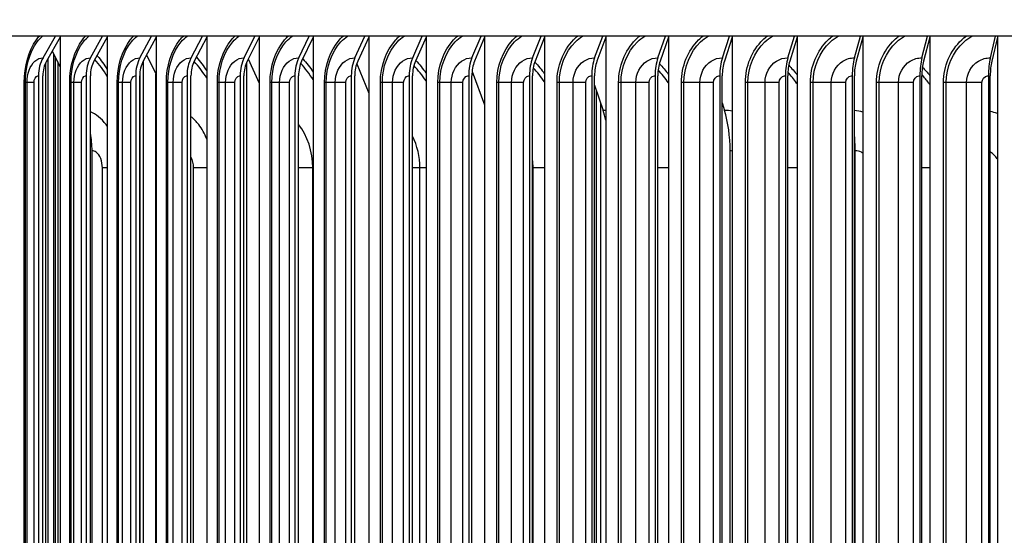
# Model space of a CAD drawing. Units: inches. Extents: x 2 to 86, y 1 to 67.
# Drawn here: x 53 to 57.3, y 57.8 to 60.1 of the extents above; entities that cross this region are included whole.
import ezdxf

# ---------------------------------------------------------------- set-up
doc = ezdxf.new("R2010")
doc.units = ezdxf.units.IN
doc.header["$LTSCALE"] = 4
doc.header["$MEASUREMENT"] = 0
for name, color, linetype in [('DIMENSIONS', 5, 'Continuous'), ('Visible (ANSI)', 7, 'Continuous'), ('Visible Narrow (ANSI)', 7, 'Continuous')]:
    doc.layers.add(name, color=color, linetype=linetype)
doc.styles.add('Arial', font='arial.ttf')
doc.dimstyles.new('Dimensions', dxfattribs={"dimtxt": 0.16, "dimasz": 0.125, "dimexe": 0.0625, "dimexo": 0.125, "dimgap": 0.09, "dimtad": 0, "dimtih": 1, "dimtoh": 1, "dimzin": 0, "dimdsep": 46, "dimlunit": 5, "dimtxsty": 'Arial', "dimcen": 0, "dimadec": 0, "dimazin": 0, "dimtfac": 1, "dimtofl": 0, "dimtmove": 0, "dimatfit": 3, "dimfxl": 1, "dimfrac": 2, "dimtolj": 1, "dimtzin": 0, "dimarcsym": 0})

# ---------------------------------------------------------------- blocks, each defined once
blk = doc.blocks.new('*D10')
at = {"layer": 'Defpoints', "color": 0, "transparency": 16777216}
for p in [(46.1995, 61.2913), (53.1823, 61.2913), (53.0568, 54.1663)]:
    blk.add_point(p, dxfattribs=at)
at = {"layer": 'DIMENSIONS', "color": 0, "lineweight": -2, "transparency": 16777216}
for p, q in [((52.8073, 61.2913), (46.012, 61.2913)), ((46.1995, 60.9163), (46.1995, 59.047)), ((46.1995, 54.5413), (46.1995, 56.4106)), ((52.6818, 54.1663), (46.012, 54.1663))]:
    blk.add_line(p, q, dxfattribs=at)
at = {"layer": 'DIMENSIONS', "color": 0, "transparency": 16777216}
for points in [[(46.137, 60.9163), (46.262, 60.9163), (46.1995, 61.2913)], [(46.137, 54.5413), (46.262, 54.5413), (46.1995, 54.1663)]]:
    blk.add_solid(points, dxfattribs=at)
at = {"layer": 'DIMENSIONS', "color": 0, "transparency": 16777216, "insert": (46.1995, 57.7288), "char_height": 0.48, "attachment_point": 5, "style": 'Arial'}
blk.add_mtext('\\A1;Head\\PHeight\\P7 1/8"', dxfattribs=at)

msp = doc.modelspace()

# ---------------------------------------------------------------- linework, layer by layer
at = {"layer": 'Visible (ANSI)'}
for p, q in [((69.23159, 60.04128), (50.98198, 60.04128)), ((53.09486, 59.94567), (53.14939, 60.04128)), ((53.17071, 60.03683), (53.11021, 59.93074)), ((53.17071, 60.04128), (53.17071, 60.03683)), ((53.17071, 60.03683), (53.17071, 55.93709)), ((53.30366, 59.94567), (53.35656, 60.04128)), ((53.37725, 60.03683), (53.31855, 59.93074)), ((53.37725, 60.04128), (53.37725, 60.03683)), ((53.37725, 60.03683), (53.37725, 55.93709)), ((53.52065, 59.94567), (53.57186, 60.04128)), ((53.59189, 60.03683), (53.53506, 59.93074)), ((53.59189, 60.04128), (53.59189, 60.03683)), ((53.59189, 60.03683), (53.59189, 55.93709)), ((53.74557, 59.94567), (53.79503, 60.04128)), ((53.81438, 60.03683), (53.75949, 59.93074)), ((53.81438, 60.04128), (53.81438, 60.03683)), ((53.81438, 60.03683), (53.81438, 55.93709)), ((53.97815, 59.94567), (54.02581, 60.04128)), ((54.04444, 60.03683), (53.99156, 59.93074)), ((54.04444, 60.04128), (54.04444, 60.03683)), ((54.04444, 60.03683), (54.04444, 55.93709)), ((54.21811, 59.94567), (54.2639, 60.04128)), ((54.2818, 60.03683), (54.23099, 59.93074)), ((54.2818, 60.04128), (54.2818, 60.03683)), ((54.2818, 60.03683), (54.2818, 55.93709)), ((54.46516, 59.94567), (54.50903, 60.04128)), ((54.52618, 60.03683), (54.4775, 59.93074)), ((54.52618, 60.04128), (54.52618, 60.03683)), ((54.52618, 60.03683), (54.52618, 55.93709)), ((54.719, 59.94567), (54.76089, 60.04128)), ((54.77728, 60.03683), (54.73079, 59.93074)), ((54.77728, 60.04128), (54.77728, 60.03683)), ((54.77728, 60.03683), (54.77728, 55.93709)), ((54.97933, 59.94567), (55.0192, 60.04128)), ((55.03479, 60.03683), (54.99055, 59.93074)), ((55.03479, 60.04128), (55.03479, 60.03683)), ((55.03479, 60.03683), (55.03479, 55.93709)), ((55.24583, 59.94567), (55.28363, 60.04128)), ((55.29841, 60.03683), (55.25647, 59.93074)), ((55.29841, 60.04128), (55.29841, 60.03683)), ((55.29841, 60.03683), (55.29841, 55.93709)), ((55.51819, 59.94567), (55.55387, 60.04128)), ((55.56782, 60.03683), (55.52823, 59.93074)), ((55.56782, 60.04128), (55.56782, 60.03683)), ((55.56782, 60.03683), (55.56782, 55.93709)), ((55.79607, 59.94567), (55.82959, 60.04128)), ((55.8427, 60.03683), (55.8055, 59.93074)), ((55.8427, 60.04128), (55.8427, 60.03683)), ((55.8427, 60.03683), (55.8427, 55.93709)), ((56.07914, 59.94567), (56.11046, 60.04128)), ((56.12271, 60.03683), (56.08796, 59.93074)), ((56.12271, 60.04128), (56.12271, 60.03683)), ((56.12271, 60.03683), (56.12271, 55.93709)), ((56.36707, 59.94567), (56.39615, 60.04128)), ((56.40752, 60.03683), (56.37525, 59.93074)), ((56.40752, 60.04128), (56.40752, 60.03683)), ((56.40752, 60.03683), (56.40752, 55.93709)), ((56.65949, 59.94567), (56.6863, 60.04128)), ((56.69678, 60.03683), (56.66703, 59.93074)), ((56.69678, 60.04128), (56.69678, 60.03683)), ((56.69678, 60.03683), (56.69678, 55.93709)), ((56.95607, 59.94567), (56.98057, 60.04128)), ((56.99015, 60.03683), (56.96296, 59.93074)), ((56.99015, 60.04128), (56.99015, 60.03683)), ((56.99015, 60.03683), (56.99015, 55.93709)), ((57.25644, 59.94567), (57.2786, 60.04128)), ((57.28727, 60.03683), (57.26267, 59.93074)), ((57.28727, 60.04128), (57.28727, 60.03683)), ((57.28727, 60.03683), (57.28727, 55.93709)), ((53.1354, 59.97492), (53.17071, 59.90593)), ((53.14256, 56.83128), (53.14256, 59.96093)), ((53.55001, 59.95865), (53.59189, 59.87176)), ((53.10541, 59.92132), (53.10541, 56.13961)), ((53.9964, 59.94045), (54.04444, 59.83363)), ((54.47275, 59.91879), (54.52618, 59.79013)), ((53.07489, 59.86696), (53.07489, 56.10696)), ((53.09402, 56.10696), (53.09402, 59.86696)), ((53.28428, 59.86696), (53.28428, 56.10696)), ((53.30284, 56.10696), (53.30284, 59.86696)), ((53.50189, 59.86696), (53.50189, 56.10696)), ((53.51986, 56.10696), (53.51986, 59.86696)), ((53.59093, 56.83128), (53.59093, 59.87375)), ((53.72745, 59.86696), (53.72745, 56.10696)), ((53.74481, 56.10696), (53.74481, 59.86696)), ((53.96069, 59.86696), (53.96069, 56.10696)), ((53.97741, 56.10696), (53.97741, 59.86696)), ((54.20133, 59.86696), (54.20133, 56.10696)), ((54.2174, 56.10696), (54.2174, 59.86696)), ((54.44908, 59.86696), (54.44908, 56.10696)), ((54.46448, 56.10696), (54.46448, 59.86696)), ((54.70365, 59.86696), (54.70365, 56.10696)), ((54.71835, 56.10696), (54.71835, 59.86696)), ((54.96472, 59.86696), (54.96472, 56.10696)), ((54.97871, 56.10696), (54.97871, 59.86696)), ((54.97957, 59.885), (55.03479, 59.73927)), ((55.23198, 59.86696), (55.23198, 56.10696)), ((55.24525, 56.10696), (55.24525, 59.86696)), ((55.50512, 59.86696), (55.50512, 56.10696)), ((55.51764, 56.10696), (55.51764, 59.86696)), ((55.78379, 59.86696), (55.78379, 56.10696)), ((55.79555, 56.10696), (55.79555, 59.86696)), ((56.06767, 59.86696), (56.06767, 56.10696)), ((56.07866, 56.10696), (56.07866, 59.86696)), ((56.35641, 59.86696), (56.35641, 56.10696)), ((56.36662, 56.10696), (56.36662, 59.86696)), ((56.64967, 59.86696), (56.64967, 56.10696)), ((56.65908, 56.10696), (56.65908, 59.86696)), ((56.94709, 59.86696), (56.94709, 56.10696)), ((56.95569, 56.10696), (56.95569, 59.86696)), ((57.24832, 59.86696), (57.24832, 56.10696)), ((57.25609, 56.10696), (57.25609, 59.86696)), ((55.51764, 59.82535), (55.55544, 59.71439)), ((56.07866, 59.74811), (56.0888, 59.71439)), ((53.30287, 56.83128), (53.30287, 59.61396)), ((56.6613, 56.83128), (56.6613, 59.5848)), ((53.31018, 56.63656), (53.31018, 59.53656)), ((56.11315, 56.63656), (56.11315, 59.53656)), ((56.66272, 56.63656), (56.66272, 59.53656))]:
    msp.add_line(p, q, dxfattribs=at)
for centre, major_axis, ratio, start_param, end_param in [((53.17571, 59.86696), (0, 0.13174), 0.7653599, 0.9304259, 1.5707963), ((53.17571, 59.86696), (0, -0.10674), 0.7653599, 4.0720185, 4.712389), ((53.3821, 59.86696), (0, 0.13174), 0.7425694, 0.9304259, 1.5707963), ((53.3821, 59.86696), (0, -0.10674), 0.7425694, 4.0720185, 4.712389), ((53.59659, 59.86696), (0, 0.13174), 0.7188847, 0.9304259, 1.5707963), ((53.59659, 59.86696), (0, -0.10674), 0.7188847, 4.0720185, 4.712389), ((53.81892, 59.86696), (0, 0.13174), 0.6943345, 0.9304259, 1.5707963), ((53.81892, 59.86696), (0, -0.10674), 0.6943345, 4.0720185, 4.712389), ((54.04881, 59.86696), (0, 0.13174), 0.6689482, 0.9304259, 1.5707963), ((54.04881, 59.86696), (0, -0.10674), 0.6689482, 4.0720185, 4.712389), ((54.28601, 59.86696), (0, 0.13174), 0.6427564, 0.9304259, 1.5707963), ((54.28601, 59.86696), (0, -0.10674), 0.6427564, 4.0720185, 4.712389), ((54.53021, 59.86696), (0, 0.13174), 0.6157906, 0.9304259, 1.5707963), ((54.53021, 59.86696), (0, -0.10674), 0.6157906, 4.0720185, 4.712389), ((54.78112, 59.86696), (0, 0.13174), 0.5880834, 0.9304259, 1.5707963), ((54.78112, 59.86696), (0, -0.10674), 0.5880834, 4.0720185, 4.712389), ((55.03845, 59.86696), (0, 0.13174), 0.5596681, 0.9304259, 1.5707963), ((55.03845, 59.86696), (0, -0.10674), 0.5596681, 4.0720185, 4.712389), ((55.30188, 59.86696), (0, 0.13174), 0.5305789, 0.9304259, 1.5707963), ((55.30188, 59.86696), (0, -0.10674), 0.5305789, 4.0720185, 4.712389), ((55.5711, 59.86696), (0, 0.13174), 0.5008508, 0.9304259, 1.5707963), ((55.5711, 59.86696), (0, -0.10674), 0.5008508, 4.0720185, 4.712389), ((55.84578, 59.86696), (0, 0.13174), 0.4705197, 0.9304259, 1.5707963), ((55.84578, 59.86696), (0, -0.10674), 0.4705197, 4.0720185, 4.712389), ((56.12558, 59.86696), (0, 0.13174), 0.439622, 0.9304259, 1.5707963), ((56.12558, 59.86696), (0, -0.10674), 0.439622, 4.0720185, 4.712389), ((56.41019, 59.86696), (0, 0.13174), 0.4081949, 0.9304259, 1.5707963), ((56.41019, 59.86696), (0, -0.10674), 0.4081949, 4.0720185, 4.712389), ((56.69924, 59.86696), (0, 0.13174), 0.3762763, 0.9304259, 1.5707963), ((56.69924, 59.86696), (0, -0.10674), 0.3762763, 4.0720185, 4.712389), ((56.9924, 59.86696), (0, 0.13174), 0.3439047, 0.9304259, 1.5707963), ((56.9924, 59.86696), (0, -0.10674), 0.3439047, 4.0720185, 4.712389), ((57.2893, 59.86696), (0, 0.13174), 0.311119, 0.9304259, 1.5707963), ((57.2893, 59.86696), (0, -0.10674), 0.311119, 4.0720185, 4.712389), ((55.41471, 59.53656), (0, -0.32416), 0.5192268, 1.9990107, 2.1514259), ((55.96456, 59.53656), (0, -0.32416), 0.4583793, 1.5707963, 2.1514259), ((53.0573, 59.53656), (0, -0.32416), 0.7800977, 1.5707963, 1.8123065), ((56.53458, 59.53656), (0, -0.32416), 0.395301, 1.5707963, 1.8099471)]:
    msp.add_ellipse(centre, major_axis=major_axis, ratio=ratio, start_param=start_param, end_param=end_param, dxfattribs=at)
at = {"layer": 'Visible Narrow (ANSI)'}
for p, q in [((53.14781, 59.95067), (53.14781, 56.85378)), ((53.1159, 59.94073), (53.1159, 56.85378)), ((53.15957, 59.92769), (53.15957, 56.85378)), ((53.53434, 59.92937), (53.53434, 56.85378)), ((53.98846, 59.924), (53.98846, 56.85378)), ((53.52003, 59.87418), (53.52003, 56.85378)), ((53.01767, 59.83696), (53.01223, 59.83696)), ((53.01223, 56.13696), (53.01223, 59.83696)), ((53.02453, 59.83696), (53.01767, 59.83696)), ((53.01767, 56.13696), (53.01767, 59.83696)), ((53.05532, 59.83696), (53.02453, 59.83696)), ((53.02453, 56.13696), (53.02453, 59.83696)), ((53.05532, 56.13696), (53.05532, 59.83696)), ((53.21809, 59.83696), (53.21214, 59.83696)), ((53.21214, 56.13696), (53.21214, 59.83696)), ((53.23043, 59.83696), (53.21809, 59.83696)), ((53.21809, 56.13696), (53.21809, 59.83696)), ((53.26392, 59.83696), (53.23043, 59.83696)), ((53.23043, 56.13696), (53.23043, 59.83696)), ((53.26392, 56.13696), (53.26392, 59.83696)), ((53.42681, 59.83696), (53.42035, 59.83696)), ((53.42035, 56.13696), (53.42035, 59.83696)), ((53.44461, 59.83696), (53.42681, 59.83696)), ((53.42681, 56.13696), (53.42681, 59.83696)), ((53.48075, 59.83696), (53.44461, 59.83696)), ((53.44461, 56.13696), (53.44461, 59.83696)), ((53.48075, 56.13696), (53.48075, 59.83696)), ((53.64356, 59.83696), (53.63661, 59.83696)), ((53.63661, 56.13696), (53.63661, 59.83696)), ((53.66682, 59.83696), (53.64356, 59.83696)), ((53.64356, 56.13696), (53.64356, 59.83696)), ((53.70556, 59.83696), (53.66682, 59.83696)), ((53.66682, 56.13696), (53.66682, 59.83696)), ((53.70556, 56.13696), (53.70556, 59.83696)), ((53.8681, 59.83696), (53.86066, 59.83696)), ((53.86066, 56.13696), (53.86066, 59.83696)), ((53.89678, 59.83696), (53.8681, 59.83696)), ((53.8681, 56.13696), (53.8681, 59.83696)), ((53.93808, 59.83696), (53.89678, 59.83696)), ((53.89678, 56.13696), (53.89678, 59.83696)), ((53.93808, 56.13696), (53.93808, 59.83696)), ((54.10016, 59.83696), (54.09224, 59.83696)), ((54.09224, 56.13696), (54.09224, 59.83696)), ((54.13421, 59.83696), (54.10016, 59.83696)), ((54.10016, 56.13696), (54.10016, 59.83696)), ((54.17803, 59.83696), (54.13421, 59.83696)), ((54.13421, 56.13696), (54.13421, 59.83696)), ((54.17803, 56.13696), (54.17803, 59.83696)), ((54.33944, 59.83696), (54.33105, 59.83696)), ((54.33105, 56.13696), (54.33105, 59.83696)), ((54.37884, 59.83696), (54.33944, 59.83696)), ((54.33944, 56.13696), (54.33944, 59.83696)), ((54.42511, 59.83696), (54.37884, 59.83696)), ((54.37884, 56.13696), (54.37884, 59.83696)), ((54.42511, 56.13696), (54.42511, 59.83696)), ((54.58567, 59.83696), (54.57683, 59.83696)), ((54.57683, 56.13696), (54.57683, 59.83696)), ((54.63037, 59.83696), (54.58567, 59.83696)), ((54.58567, 56.13696), (54.58567, 59.83696)), ((54.67904, 59.83696), (54.63037, 59.83696)), ((54.63037, 56.13696), (54.63037, 59.83696)), ((54.67904, 56.13696), (54.67904, 59.83696)), ((54.83855, 59.83696), (54.82925, 59.83696)), ((54.82925, 56.13696), (54.82925, 59.83696)), ((54.88848, 59.83696), (54.83855, 59.83696)), ((54.83855, 56.13696), (54.83855, 59.83696)), ((54.93951, 59.83696), (54.88848, 59.83696)), ((54.88848, 56.13696), (54.88848, 59.83696)), ((54.93951, 56.13696), (54.93951, 59.83696)), ((55.09777, 59.83696), (55.08804, 59.83696)), ((55.08804, 56.13696), (55.08804, 59.83696)), ((55.15289, 59.83696), (55.09777, 59.83696)), ((55.09777, 56.13696), (55.09777, 59.83696)), ((55.20619, 59.83696), (55.15289, 59.83696)), ((55.15289, 56.13696), (55.15289, 59.83696)), ((55.20619, 56.13696), (55.20619, 59.83696)), ((55.36302, 59.83696), (55.35287, 59.83696)), ((55.35287, 56.13696), (55.35287, 59.83696)), ((55.42325, 59.83696), (55.36302, 59.83696)), ((55.36302, 56.13696), (55.36302, 59.83696)), ((55.47878, 59.83696), (55.42325, 59.83696)), ((55.42325, 56.13696), (55.42325, 59.83696)), ((55.47878, 56.13696), (55.47878, 59.83696)), ((55.63398, 59.83696), (55.62342, 59.83696)), ((55.62342, 56.13696), (55.62342, 59.83696)), ((55.69926, 59.83696), (55.63398, 59.83696)), ((55.63398, 56.13696), (55.63398, 59.83696)), ((55.75694, 59.83696), (55.69926, 59.83696)), ((55.69926, 56.13696), (55.69926, 59.83696)), ((55.75694, 56.13696), (55.75694, 59.83696)), ((55.91033, 59.83696), (55.89937, 59.83696)), ((55.89937, 56.13696), (55.89937, 59.83696)), ((55.98057, 59.83696), (55.91033, 59.83696)), ((55.91033, 56.13696), (55.91033, 59.83696)), ((56.04033, 59.83696), (55.98057, 59.83696)), ((55.98057, 56.13696), (55.98057, 59.83696)), ((56.04033, 56.13696), (56.04033, 59.83696)), ((56.19173, 59.83696), (56.18038, 59.83696)), ((56.18038, 56.13696), (56.18038, 59.83696)), ((56.26686, 59.83696), (56.19173, 59.83696)), ((56.19173, 56.13696), (56.19173, 59.83696)), ((56.32862, 59.83696), (56.26686, 59.83696)), ((56.26686, 56.13696), (56.26686, 59.83696)), ((56.32862, 56.13696), (56.32862, 59.83696)), ((56.47785, 59.83696), (56.46613, 59.83696)), ((56.46613, 56.13696), (56.46613, 59.83696)), ((56.55776, 59.83696), (56.47785, 59.83696)), ((56.47785, 56.13696), (56.47785, 59.83696)), ((56.62147, 59.83696), (56.55776, 59.83696)), ((56.55776, 56.13696), (56.55776, 59.83696)), ((56.62147, 56.13696), (56.62147, 59.83696)), ((56.76833, 59.83696), (56.75625, 59.83696)), ((56.75625, 56.13696), (56.75625, 59.83696)), ((56.85294, 59.83696), (56.76833, 59.83696)), ((56.76833, 56.13696), (56.76833, 59.83696)), ((56.91851, 59.83696), (56.85294, 59.83696)), ((56.85294, 56.13696), (56.85294, 59.83696)), ((56.91851, 56.13696), (56.91851, 59.83696)), ((57.06284, 59.83696), (57.05041, 59.83696)), ((57.05041, 56.13696), (57.05041, 59.83696)), ((57.15204, 59.83696), (57.06284, 59.83696)), ((57.06284, 56.13696), (57.06284, 59.83696)), ((57.21938, 59.83696), (57.15204, 59.83696)), ((57.15204, 56.13696), (57.15204, 59.83696)), ((57.21938, 56.13696), (57.21938, 59.83696)), ((55.52541, 59.80254), (55.52541, 56.85378)), ((55.54454, 59.74639), (55.54454, 56.85378)), ((53.30998, 59.54944), (53.30998, 56.85378)), ((53.37722, 59.46156), (53.35592, 59.46156)), ((53.35592, 56.71156), (53.35592, 59.46156)), ((53.81431, 59.46156), (53.75632, 59.46156)), ((53.75632, 56.71156), (53.75632, 59.46156)), ((54.27998, 59.46156), (54.21737, 59.46156)), ((54.2818, 59.46156), (54.27998, 59.46156)), ((54.27998, 56.71156), (54.27998, 59.46156)), ((54.75072, 59.46156), (54.71829, 59.46156)), ((54.77728, 59.46156), (54.75072, 59.46156)), ((54.75072, 56.71156), (54.75072, 59.46156)), ((55.24753, 59.46156), (55.24525, 59.46156)), ((55.29841, 59.46156), (55.24753, 59.46156)), ((55.24753, 56.71156), (55.24753, 59.46156)), ((55.8427, 59.46156), (55.79555, 59.46156)), ((56.40752, 59.46156), (56.36662, 59.46156)), ((56.99015, 59.46156), (56.95569, 59.46156))]:
    msp.add_line(p, q, dxfattribs=at)
for points, knots in [([(53.01223, 59.83696), (53.01223, 59.90784), (53.03199, 59.97813), (53.06558, 60.02488), (53.06977, 60.03071), (53.07417, 60.03617), (53.07875, 60.04124)], [1.57079633, 1.57079633, 1.57079633, 1.57079633, 2.42136725, 2.42136725, 2.42136725, 2.5274798, 2.5274798, 2.5274798, 2.5274798]), ([(53.01767, 59.83696), (53.01767, 59.90464), (53.03692, 59.97171), (53.06943, 60.01567), (53.07658, 60.02534), (53.08434, 60.03388), (53.09257, 60.0412)], [1.5707963, 1.5707963, 1.5707963, 1.5707963, 2.4345276, 2.4345276, 2.4345276, 2.6244193, 2.6244193, 2.6244193, 2.6244193]), ([(53.21214, 59.83696), (53.21214, 59.90784), (53.23275, 59.97813), (53.26776, 60.02488), (53.27213, 60.03071), (53.27672, 60.03617), (53.28149, 60.04124)], [1.57079633, 1.57079633, 1.57079633, 1.57079633, 2.42136725, 2.42136725, 2.42136725, 2.5274798, 2.5274798, 2.5274798, 2.5274798]), ([(53.21809, 59.83696), (53.21809, 59.90464), (53.23817, 59.97171), (53.27205, 60.01567), (53.2795, 60.02534), (53.28759, 60.03388), (53.29615, 60.0412)], [1.5707963, 1.5707963, 1.5707963, 1.5707963, 2.4345276, 2.4345276, 2.4345276, 2.6244193, 2.6244193, 2.6244193, 2.6244193]), ([(53.42035, 59.83696), (53.42035, 59.90784), (53.4418, 59.97813), (53.47818, 60.02488), (53.48272, 60.03071), (53.48749, 60.03617), (53.49244, 60.04124)], [1.57079633, 1.57079633, 1.57079633, 1.57079633, 2.42136725, 2.42136725, 2.42136725, 2.5274798, 2.5274798, 2.5274798, 2.5274798]), ([(53.42681, 59.83696), (53.42681, 59.90464), (53.44769, 59.97171), (53.4829, 60.01567), (53.49064, 60.02534), (53.49904, 60.03388), (53.50794, 60.0412)], [1.5707963, 1.5707963, 1.5707963, 1.5707963, 2.4345276, 2.4345276, 2.4345276, 2.6244193, 2.6244193, 2.6244193, 2.6244193]), ([(53.63661, 59.83696), (53.63661, 59.90784), (53.65886, 59.97813), (53.69658, 60.02488), (53.70129, 60.03071), (53.70623, 60.03617), (53.71136, 60.04124)], [1.57079633, 1.57079633, 1.57079633, 1.57079633, 2.42136725, 2.42136725, 2.42136725, 2.5274798, 2.5274798, 2.5274798, 2.5274798]), ([(53.64356, 59.83696), (53.64356, 59.90464), (53.66522, 59.97171), (53.70172, 60.01567), (53.70974, 60.02534), (53.71845, 60.03388), (53.72768, 60.0412)], [1.5707963, 1.5707963, 1.5707963, 1.5707963, 2.4345276, 2.4345276, 2.4345276, 2.6244193, 2.6244193, 2.6244193, 2.6244193]), ([(53.86066, 59.83696), (53.86066, 59.90784), (53.8837, 59.97813), (53.9227, 60.02488), (53.92757, 60.03071), (53.93267, 60.03617), (53.93798, 60.04124)], [1.57079633, 1.57079633, 1.57079633, 1.57079633, 2.42136725, 2.42136725, 2.42136725, 2.5274798, 2.5274798, 2.5274798, 2.5274798]), ([(53.8681, 59.83696), (53.8681, 59.90464), (53.89052, 59.97171), (53.92826, 60.01567), (53.93655, 60.02534), (53.94556, 60.03388), (53.95509, 60.0412)], [1.5707963, 1.5707963, 1.5707963, 1.5707963, 2.4345276, 2.4345276, 2.4345276, 2.6244193, 2.6244193, 2.6244193, 2.6244193]), ([(54.09224, 59.83696), (54.09224, 59.90784), (54.11602, 59.97813), (54.15627, 60.02488), (54.16129, 60.03071), (54.16655, 60.03617), (54.17203, 60.04124)], [1.57079633, 1.57079633, 1.57079633, 1.57079633, 2.42136725, 2.42136725, 2.42136725, 2.5274798, 2.5274798, 2.5274798, 2.5274798]), ([(54.10016, 59.83696), (54.10016, 59.90464), (54.1233, 59.97171), (54.16223, 60.01567), (54.17079, 60.02534), (54.18008, 60.03388), (54.18992, 60.0412)], [1.5707963, 1.5707963, 1.5707963, 1.5707963, 2.4345276, 2.4345276, 2.4345276, 2.6244193, 2.6244193, 2.6244193, 2.6244193]), ([(54.33105, 59.83696), (54.33105, 59.90784), (54.35556, 59.97813), (54.397, 60.02488), (54.40217, 60.03071), (54.40759, 60.03617), (54.41323, 60.04124)], [1.57079633, 1.57079633, 1.57079633, 1.57079633, 2.42136725, 2.42136725, 2.42136725, 2.5274798, 2.5274798, 2.5274798, 2.5274798]), ([(54.33944, 59.83696), (54.33944, 59.90464), (54.36328, 59.97171), (54.40337, 60.01567), (54.41218, 60.02534), (54.42174, 60.03388), (54.43186, 60.0412)], [1.5707963, 1.5707963, 1.5707963, 1.5707963, 2.4345276, 2.4345276, 2.4345276, 2.6244193, 2.6244193, 2.6244193, 2.6244193]), ([(54.57683, 59.83696), (54.57683, 59.90784), (54.60202, 59.97813), (54.6446, 60.02488), (54.64991, 60.03071), (54.65549, 60.03617), (54.66128, 60.04124)], [1.57079633, 1.57079633, 1.57079633, 1.57079633, 2.42136725, 2.42136725, 2.42136725, 2.5274798, 2.5274798, 2.5274798, 2.5274798]), ([(54.58567, 59.83696), (54.58567, 59.90464), (54.61019, 59.97171), (54.65137, 60.01567), (54.66042, 60.02534), (54.67025, 60.03388), (54.68064, 60.0412)], [1.5707963, 1.5707963, 1.5707963, 1.5707963, 2.4345276, 2.4345276, 2.4345276, 2.6244193, 2.6244193, 2.6244193, 2.6244193]), ([(54.82925, 59.83696), (54.82925, 59.90784), (54.85512, 59.97813), (54.89878, 60.02488), (54.90423, 60.03071), (54.90995, 60.03617), (54.91589, 60.04124)], [1.57079633, 1.57079633, 1.57079633, 1.57079633, 2.42136725, 2.42136725, 2.42136725, 2.5274798, 2.5274798, 2.5274798, 2.5274798]), ([(54.83855, 59.83696), (54.83855, 59.90464), (54.8637, 59.97171), (54.90594, 60.01567), (54.91523, 60.02534), (54.9253, 60.03388), (54.93596, 60.0412)], [1.5707963, 1.5707963, 1.5707963, 1.5707963, 2.4345276, 2.4345276, 2.4345276, 2.6244193, 2.6244193, 2.6244193, 2.6244193]), ([(55.08804, 59.83696), (55.08804, 59.90784), (55.11453, 59.97813), (55.15924, 60.02488), (55.16481, 60.03071), (55.17066, 60.03617), (55.17675, 60.04124)], [1.57079633, 1.57079633, 1.57079633, 1.57079633, 2.42136725, 2.42136725, 2.42136725, 2.5274798, 2.5274798, 2.5274798, 2.5274798]), ([(55.09777, 59.83696), (55.09777, 59.90464), (55.12354, 59.97171), (55.16677, 60.01567), (55.17628, 60.02534), (55.18659, 60.03388), (55.1975, 60.0412)], [1.5707963, 1.5707963, 1.5707963, 1.5707963, 2.4345276, 2.4345276, 2.4345276, 2.6244193, 2.6244193, 2.6244193, 2.6244193]), ([(55.35287, 59.83696), (55.35287, 59.90784), (55.37996, 59.97813), (55.42565, 60.02488), (55.43135, 60.03071), (55.43733, 60.03617), (55.44354, 60.04124)], [1.57079633, 1.57079633, 1.57079633, 1.57079633, 2.42136725, 2.42136725, 2.42136725, 2.5274798, 2.5274798, 2.5274798, 2.5274798]), ([(55.36302, 59.83696), (55.36302, 59.90464), (55.38937, 59.97171), (55.43355, 60.01567), (55.44327, 60.02534), (55.4538, 60.03388), (55.46495, 60.0412)], [1.5707963, 1.5707963, 1.5707963, 1.5707963, 2.4345276, 2.4345276, 2.4345276, 2.6244193, 2.6244193, 2.6244193, 2.6244193]), ([(55.62342, 59.83696), (55.62342, 59.90784), (55.65108, 59.97813), (55.69769, 60.02488), (55.70351, 60.03071), (55.70961, 60.03617), (55.71595, 60.04124)], [1.57079633, 1.57079633, 1.57079633, 1.57079633, 2.42136725, 2.42136725, 2.42136725, 2.5274798, 2.5274798, 2.5274798, 2.5274798]), ([(55.63398, 59.83696), (55.63398, 59.90464), (55.66088, 59.97171), (55.70596, 60.01567), (55.71587, 60.02534), (55.72662, 60.03388), (55.73799, 60.0412)], [1.5707963, 1.5707963, 1.5707963, 1.5707963, 2.4345276, 2.4345276, 2.4345276, 2.6244193, 2.6244193, 2.6244193, 2.6244193]), ([(55.89937, 59.83696), (55.89937, 59.90784), (55.92756, 59.97813), (55.97505, 60.02488), (55.98098, 60.03071), (55.98719, 60.03617), (55.99365, 60.04124)], [1.57079633, 1.57079633, 1.57079633, 1.57079633, 2.42136725, 2.42136725, 2.42136725, 2.5274798, 2.5274798, 2.5274798, 2.5274798]), ([(55.91033, 59.83696), (55.91033, 59.90464), (55.93775, 59.97171), (55.98367, 60.01567), (55.99376, 60.02534), (56.00471, 60.03388), (56.01629, 60.0412)], [1.5707963, 1.5707963, 1.5707963, 1.5707963, 2.4345276, 2.4345276, 2.4345276, 2.6244193, 2.6244193, 2.6244193, 2.6244193]), ([(56.18038, 59.83696), (56.18038, 59.90784), (56.20907, 59.97813), (56.25738, 60.02488), (56.26341, 60.03071), (56.26973, 60.03617), (56.2763, 60.04124)], [1.57079633, 1.57079633, 1.57079633, 1.57079633, 2.42136725, 2.42136725, 2.42136725, 2.5274798, 2.5274798, 2.5274798, 2.5274798]), ([(56.19173, 59.83696), (56.19173, 59.90464), (56.21963, 59.97171), (56.26634, 60.01567), (56.27661, 60.02534), (56.28774, 60.03388), (56.29952, 60.0412)], [1.5707963, 1.5707963, 1.5707963, 1.5707963, 2.4345276, 2.4345276, 2.4345276, 2.6244193, 2.6244193, 2.6244193, 2.6244193]), ([(56.46613, 59.83696), (56.46613, 59.90784), (56.49528, 59.97813), (56.54435, 60.02488), (56.55047, 60.03071), (56.55689, 60.03617), (56.56356, 60.04124)], [1.57079633, 1.57079633, 1.57079633, 1.57079633, 2.42136725, 2.42136725, 2.42136725, 2.5274798, 2.5274798, 2.5274798, 2.5274798]), ([(56.47785, 59.83696), (56.47785, 59.90464), (56.5062, 59.97171), (56.55364, 60.01567), (56.56407, 60.02534), (56.57537, 60.03388), (56.58733, 60.0412)], [1.5707963, 1.5707963, 1.5707963, 1.5707963, 2.4345276, 2.4345276, 2.4345276, 2.6244193, 2.6244193, 2.6244193, 2.6244193]), ([(56.75625, 59.83696), (56.75625, 59.90784), (56.78584, 59.97813), (56.8356, 60.02488), (56.84181, 60.03071), (56.84832, 60.03617), (56.85509, 60.04124)], [1.57079633, 1.57079633, 1.57079633, 1.57079633, 2.42136725, 2.42136725, 2.42136725, 2.5274798, 2.5274798, 2.5274798, 2.5274798]), ([(56.76833, 59.83696), (56.76833, 59.90464), (56.7971, 59.97171), (56.84521, 60.01567), (56.85579, 60.02534), (56.86725, 60.03388), (56.87938, 60.0412)], [1.5707963, 1.5707963, 1.5707963, 1.5707963, 2.4345276, 2.4345276, 2.4345276, 2.6244193, 2.6244193, 2.6244193, 2.6244193]), ([(57.05041, 59.83696), (57.05041, 59.90784), (57.0804, 59.97813), (57.1308, 60.02488), (57.13709, 60.03071), (57.14368, 60.03617), (57.15053, 60.04124)], [1.57079633, 1.57079633, 1.57079633, 1.57079633, 2.42136725, 2.42136725, 2.42136725, 2.5274798, 2.5274798, 2.5274798, 2.5274798]), ([(57.06284, 59.83696), (57.06284, 59.90464), (57.09199, 59.97171), (57.14071, 60.01567), (57.15142, 60.02534), (57.16304, 60.03388), (57.17532, 60.0412)], [1.5707963, 1.5707963, 1.5707963, 1.5707963, 2.4345276, 2.4345276, 2.4345276, 2.6244193, 2.6244193, 2.6244193, 2.6244193]), ([(53.33222, 59.95545), (53.33281, 59.95476), (53.3334, 59.95406), (53.33399, 59.95336), (53.34924, 59.93522), (53.36368, 59.91541), (53.37717, 59.89416)], [-2.48195657, -2.48195657, -2.48195657, -2.48195657, -2.47652563, -2.47652563, -2.47652563, -2.33544356, -2.33544356, -2.33544356, -2.33544356]), ([(53.02453, 59.83696), (53.02453, 59.87487), (53.03828, 59.91206), (53.05951, 59.93105), (53.07015, 59.94058), (53.08247, 59.94567), (53.09486, 59.94567)], [1.5707963, 1.5707963, 1.5707963, 1.5707963, 2.6169439, 2.6169439, 2.6169439, 3.1415927, 3.1415927, 3.1415927, 3.1415927]), ([(53.23043, 59.83696), (53.23043, 59.87487), (53.24476, 59.91206), (53.26686, 59.93105), (53.27794, 59.94058), (53.29077, 59.94567), (53.30366, 59.94567)], [1.5707963, 1.5707963, 1.5707963, 1.5707963, 2.6169439, 2.6169439, 2.6169439, 3.1415927, 3.1415927, 3.1415927, 3.1415927]), ([(53.44461, 59.83696), (53.44461, 59.87487), (53.45949, 59.91206), (53.48244, 59.93105), (53.49395, 59.94058), (53.50727, 59.94567), (53.52065, 59.94567)], [1.5707963, 1.5707963, 1.5707963, 1.5707963, 2.6169439, 2.6169439, 2.6169439, 3.1415927, 3.1415927, 3.1415927, 3.1415927]), ([(53.66682, 59.83696), (53.66682, 59.87487), (53.68224, 59.91206), (53.70601, 59.93105), (53.71793, 59.94058), (53.73172, 59.94567), (53.74557, 59.94567)], [1.5707963, 1.5707963, 1.5707963, 1.5707963, 2.6169439, 2.6169439, 2.6169439, 3.1415927, 3.1415927, 3.1415927, 3.1415927]), ([(53.89678, 59.83696), (53.89678, 59.87487), (53.91272, 59.91206), (53.93728, 59.93105), (53.94959, 59.94058), (53.96384, 59.94567), (53.97815, 59.94567)], [1.5707963, 1.5707963, 1.5707963, 1.5707963, 2.6169439, 2.6169439, 2.6169439, 3.1415927, 3.1415927, 3.1415927, 3.1415927]), ([(54.13421, 59.83696), (54.13421, 59.87487), (54.15066, 59.91206), (54.17598, 59.93105), (54.18868, 59.94058), (54.20336, 59.94567), (54.21811, 59.94567)], [1.5707963, 1.5707963, 1.5707963, 1.5707963, 2.6169439, 2.6169439, 2.6169439, 3.1415927, 3.1415927, 3.1415927, 3.1415927]), ([(54.37884, 59.83696), (54.37884, 59.87487), (54.39577, 59.91206), (54.42182, 59.93105), (54.43488, 59.94058), (54.44999, 59.94567), (54.46516, 59.94567)], [1.5707963, 1.5707963, 1.5707963, 1.5707963, 2.6169439, 2.6169439, 2.6169439, 3.1415927, 3.1415927, 3.1415927, 3.1415927]), ([(54.63037, 59.83696), (54.63037, 59.87487), (54.64775, 59.91206), (54.6745, 59.93105), (54.68792, 59.94058), (54.70343, 59.94567), (54.719, 59.94567)], [1.5707963, 1.5707963, 1.5707963, 1.5707963, 2.6169439, 2.6169439, 2.6169439, 3.1415927, 3.1415927, 3.1415927, 3.1415927]), ([(54.88848, 59.83696), (54.88848, 59.87487), (54.90631, 59.91206), (54.93373, 59.93105), (54.94748, 59.94058), (54.96338, 59.94567), (54.97933, 59.94567)], [1.5707963, 1.5707963, 1.5707963, 1.5707963, 2.6169439, 2.6169439, 2.6169439, 3.1415927, 3.1415927, 3.1415927, 3.1415927]), ([(55.15289, 59.83696), (55.15289, 59.87487), (55.17113, 59.91206), (55.19919, 59.93105), (55.21325, 59.94058), (55.22952, 59.94567), (55.24583, 59.94567)], [1.5707963, 1.5707963, 1.5707963, 1.5707963, 2.6169439, 2.6169439, 2.6169439, 3.1415927, 3.1415927, 3.1415927, 3.1415927]), ([(55.42325, 59.83696), (55.42325, 59.87487), (55.4419, 59.91206), (55.47055, 59.93105), (55.48492, 59.94058), (55.50153, 59.94567), (55.51819, 59.94567)], [1.5707963, 1.5707963, 1.5707963, 1.5707963, 2.6169439, 2.6169439, 2.6169439, 3.1415927, 3.1415927, 3.1415927, 3.1415927]), ([(55.69926, 59.83696), (55.69926, 59.87487), (55.71828, 59.91206), (55.7475, 59.93105), (55.76215, 59.94058), (55.77909, 59.94567), (55.79607, 59.94567)], [1.5707963, 1.5707963, 1.5707963, 1.5707963, 2.6169439, 2.6169439, 2.6169439, 3.1415927, 3.1415927, 3.1415927, 3.1415927]), ([(55.98057, 59.83696), (55.98057, 59.87487), (55.99995, 59.91206), (56.0297, 59.93105), (56.04462, 59.94058), (56.06185, 59.94567), (56.07914, 59.94567)], [1.5707963, 1.5707963, 1.5707963, 1.5707963, 2.6169439, 2.6169439, 2.6169439, 3.1415927, 3.1415927, 3.1415927, 3.1415927]), ([(56.26686, 59.83696), (56.26686, 59.87487), (56.28656, 59.91206), (56.3168, 59.93105), (56.33197, 59.94058), (56.34949, 59.94567), (56.36707, 59.94567)], [1.5707963, 1.5707963, 1.5707963, 1.5707963, 2.6169439, 2.6169439, 2.6169439, 3.1415927, 3.1415927, 3.1415927, 3.1415927]), ([(56.55776, 59.83696), (56.55776, 59.87487), (56.57777, 59.91206), (56.60847, 59.93105), (56.62387, 59.94058), (56.64166, 59.94567), (56.65949, 59.94567)], [1.5707963, 1.5707963, 1.5707963, 1.5707963, 2.6169439, 2.6169439, 2.6169439, 3.1415927, 3.1415927, 3.1415927, 3.1415927]), ([(56.85294, 59.83696), (56.85294, 59.87487), (56.87323, 59.91206), (56.90435, 59.93105), (56.91996, 59.94058), (56.93799, 59.94567), (56.95607, 59.94567)], [1.5707963, 1.5707963, 1.5707963, 1.5707963, 2.6169439, 2.6169439, 2.6169439, 3.1415927, 3.1415927, 3.1415927, 3.1415927]), ([(57.15204, 59.83696), (57.15204, 59.87487), (57.17258, 59.91206), (57.20409, 59.93105), (57.21989, 59.94058), (57.23814, 59.94567), (57.25644, 59.94567)], [1.5707963, 1.5707963, 1.5707963, 1.5707963, 2.6169439, 2.6169439, 2.6169439, 3.1415927, 3.1415927, 3.1415927, 3.1415927]), ([(53.05532, 59.83696), (53.05532, 59.85139), (53.06304, 59.86488), (53.07239, 59.86672), (53.07322, 59.86688), (53.07405, 59.86696), (53.07489, 59.86696)], [1.5707963, 1.5707963, 1.5707963, 1.5707963, 3.0137053, 3.0137053, 3.0137053, 3.1415927, 3.1415927, 3.1415927, 3.1415927]), ([(53.26392, 59.83696), (53.26392, 59.85139), (53.27195, 59.86488), (53.28168, 59.86672), (53.28254, 59.86688), (53.28341, 59.86696), (53.28428, 59.86696)], [1.5707963, 1.5707963, 1.5707963, 1.5707963, 3.0137053, 3.0137053, 3.0137053, 3.1415927, 3.1415927, 3.1415927, 3.1415927]), ([(53.48075, 59.83696), (53.48075, 59.85139), (53.48909, 59.86488), (53.49919, 59.86672), (53.50008, 59.86688), (53.50098, 59.86696), (53.50189, 59.86696)], [1.5707963, 1.5707963, 1.5707963, 1.5707963, 3.0137053, 3.0137053, 3.0137053, 3.1415927, 3.1415927, 3.1415927, 3.1415927]), ([(53.70556, 59.83696), (53.70556, 59.85139), (53.7142, 59.86488), (53.72465, 59.86672), (53.72558, 59.86688), (53.72651, 59.86696), (53.72745, 59.86696)], [1.5707963, 1.5707963, 1.5707963, 1.5707963, 3.0137053, 3.0137053, 3.0137053, 3.1415927, 3.1415927, 3.1415927, 3.1415927]), ([(53.93808, 59.83696), (53.93808, 59.85139), (53.947, 59.86488), (53.9578, 59.86672), (53.95876, 59.86688), (53.95972, 59.86696), (53.96069, 59.86696)], [1.5707963, 1.5707963, 1.5707963, 1.5707963, 3.0137053, 3.0137053, 3.0137053, 3.1415927, 3.1415927, 3.1415927, 3.1415927]), ([(54.17803, 59.83696), (54.17803, 59.85139), (54.18723, 59.86488), (54.19836, 59.86672), (54.19934, 59.86688), (54.20034, 59.86696), (54.20133, 59.86696)], [1.5707963, 1.5707963, 1.5707963, 1.5707963, 3.0137053, 3.0137053, 3.0137053, 3.1415927, 3.1415927, 3.1415927, 3.1415927]), ([(54.42511, 59.83696), (54.42511, 59.85139), (54.43458, 59.86488), (54.44602, 59.86672), (54.44704, 59.86688), (54.44806, 59.86696), (54.44908, 59.86696)], [1.5707963, 1.5707963, 1.5707963, 1.5707963, 3.0137053, 3.0137053, 3.0137053, 3.1415927, 3.1415927, 3.1415927, 3.1415927]), ([(54.67904, 59.83696), (54.67904, 59.85139), (54.68876, 59.86488), (54.70051, 59.86672), (54.70155, 59.86688), (54.7026, 59.86696), (54.70365, 59.86696)], [1.5707963, 1.5707963, 1.5707963, 1.5707963, 3.0137053, 3.0137053, 3.0137053, 3.1415927, 3.1415927, 3.1415927, 3.1415927]), ([(54.93951, 59.83696), (54.93951, 59.85139), (54.94946, 59.86488), (54.9615, 59.86672), (54.96257, 59.86688), (54.96365, 59.86696), (54.96472, 59.86696)], [1.5707963, 1.5707963, 1.5707963, 1.5707963, 3.0137053, 3.0137053, 3.0137053, 3.1415927, 3.1415927, 3.1415927, 3.1415927]), ([(55.20619, 59.83696), (55.20619, 59.85139), (55.21638, 59.86488), (55.22869, 59.86672), (55.22978, 59.86688), (55.23088, 59.86696), (55.23198, 59.86696)], [1.5707963, 1.5707963, 1.5707963, 1.5707963, 3.0137053, 3.0137053, 3.0137053, 3.1415927, 3.1415927, 3.1415927, 3.1415927]), ([(55.47878, 59.83696), (55.47878, 59.85139), (55.48918, 59.86488), (55.50176, 59.86672), (55.50287, 59.86688), (55.50399, 59.86696), (55.50512, 59.86696)], [1.5707963, 1.5707963, 1.5707963, 1.5707963, 3.0137053, 3.0137053, 3.0137053, 3.1415927, 3.1415927, 3.1415927, 3.1415927]), ([(55.75694, 59.83696), (55.75694, 59.85139), (55.76754, 59.86488), (55.78036, 59.86672), (55.7815, 59.86688), (55.78265, 59.86696), (55.78379, 59.86696)], [1.5707963, 1.5707963, 1.5707963, 1.5707963, 3.0137053, 3.0137053, 3.0137053, 3.1415927, 3.1415927, 3.1415927, 3.1415927]), ([(56.04033, 59.83696), (56.04033, 59.85139), (56.05113, 59.86488), (56.06418, 59.86672), (56.06534, 59.86688), (56.0665, 59.86696), (56.06767, 59.86696)], [1.5707963, 1.5707963, 1.5707963, 1.5707963, 3.0137053, 3.0137053, 3.0137053, 3.1415927, 3.1415927, 3.1415927, 3.1415927]), ([(56.32862, 59.83696), (56.32862, 59.85139), (56.3396, 59.86488), (56.35287, 59.86672), (56.35404, 59.86688), (56.35523, 59.86696), (56.35641, 59.86696)], [1.5707963, 1.5707963, 1.5707963, 1.5707963, 3.0137053, 3.0137053, 3.0137053, 3.1415927, 3.1415927, 3.1415927, 3.1415927]), ([(56.40752, 59.83206), (56.40688, 59.83295), (56.40623, 59.83383), (56.40559, 59.83472), (56.39351, 59.85128), (56.38062, 59.8671), (56.36702, 59.88212)], [2.23953096, 2.23953096, 2.23953096, 2.23953096, 2.24522815, 2.24522815, 2.24522815, 2.35167426, 2.35167426, 2.35167426, 2.35167426]), ([(56.62147, 59.83696), (56.62147, 59.85139), (56.63261, 59.86488), (56.64607, 59.86672), (56.64726, 59.86688), (56.64847, 59.86696), (56.64967, 59.86696)], [1.5707963, 1.5707963, 1.5707963, 1.5707963, 3.0137053, 3.0137053, 3.0137053, 3.1415927, 3.1415927, 3.1415927, 3.1415927]), ([(56.91851, 59.83696), (56.91851, 59.85139), (56.9298, 59.86488), (56.94344, 59.86672), (56.94465, 59.86688), (56.94587, 59.86696), (56.94709, 59.86696)], [1.5707963, 1.5707963, 1.5707963, 1.5707963, 3.0137053, 3.0137053, 3.0137053, 3.1415927, 3.1415927, 3.1415927, 3.1415927]), ([(56.99015, 59.82901), (56.98875, 59.83092), (56.98734, 59.83283), (56.98592, 59.83472), (56.97633, 59.8475), (56.96624, 59.85984), (56.9557, 59.87171)], [2.233056376, 2.233056376, 2.233056376, 2.233056376, 2.245228153, 2.245228153, 2.245228153, 2.327376735, 2.327376735, 2.327376735, 2.327376735]), ([(57.21938, 59.83696), (57.21938, 59.85139), (57.23082, 59.86488), (57.24462, 59.86672), (57.24585, 59.86688), (57.24708, 59.86696), (57.24832, 59.86696)], [1.5707963, 1.5707963, 1.5707963, 1.5707963, 3.0137053, 3.0137053, 3.0137053, 3.1415927, 3.1415927, 3.1415927, 3.1415927]), ([(53.37724, 59.64338), (53.37542, 59.64622), (53.37355, 59.64898), (53.37164, 59.65166), (53.35194, 59.67932), (53.32798, 59.69872), (53.30283, 59.70806)], [2.37343526, 2.37343526, 2.37343526, 2.37343526, 2.42175204, 2.42175204, 2.42175204, 2.91960186, 2.91960186, 2.91960186, 2.91960186]), ([(53.81418, 59.58828), (53.80489, 59.61203), (53.79307, 59.63359), (53.77916, 59.65166), (53.76869, 59.66526), (53.7571, 59.67687), (53.74478, 59.68626)], [2.09640613, 2.09640613, 2.09640613, 2.09640613, 2.42175204, 2.42175204, 2.42175204, 2.66653064, 2.66653064, 2.66653064, 2.66653064]), ([(54.27998, 59.46156), (54.27998, 59.53328), (54.25643, 59.60439), (54.21747, 59.65166), (54.21745, 59.65169), (54.21742, 59.65172), (54.2174, 59.65175)], [1.57079633, 1.57079633, 1.57079633, 1.57079633, 2.42175204, 2.42175204, 2.42175204, 2.42227443, 2.42227443, 2.42227443, 2.42227443]), ([(53.35592, 59.46156), (53.35592, 59.49042), (53.34471, 59.51847), (53.32864, 59.53015), (53.32283, 59.53436), (53.3165, 59.53656), (53.31018, 59.53656)], [1.5707963, 1.5707963, 1.5707963, 1.5707963, 2.7248752, 2.7248752, 2.7248752, 3.1415927, 3.1415927, 3.1415927, 3.1415927]), ([(56.69675, 59.52608), (56.69451, 59.52759), (56.69218, 59.52895), (56.68978, 59.53015), (56.68128, 59.53436), (56.672, 59.53656), (56.66272, 59.53656)], [2.60711032, 2.60711032, 2.60711032, 2.60711032, 2.72487515, 2.72487515, 2.72487515, 3.14159265, 3.14159265, 3.14159265, 3.14159265]), ([(57.28701, 59.50124), (57.27977, 59.51379), (57.26929, 59.52414), (57.25685, 59.53015), (57.2566, 59.53027), (57.25635, 59.53039), (57.25609, 59.53051)], [2.13105024, 2.13105024, 2.13105024, 2.13105024, 2.72487515, 2.72487515, 2.72487515, 2.73689447, 2.73689447, 2.73689447, 2.73689447])]:
    msp.add_open_spline(points, degree=3, knots=knots, dxfattribs=at)
for points in [[(53.37724, 59.86392), (53.36064, 59.89129), (53.34241, 59.91629), (53.32293, 59.93857)], [(53.81437, 59.85616), (53.79747, 59.88297), (53.7789, 59.9076), (53.75901, 59.92975)], [(53.76844, 59.94804), (53.78466, 59.92962), (53.79999, 59.90955), (53.81428, 59.88808)], [(54.2818, 59.84966), (54.265, 59.87542), (54.24655, 59.89924), (54.22678, 59.92086)], [(54.23588, 59.94094), (54.25208, 59.92305), (54.26738, 59.90371), (54.28169, 59.88312)], [(54.77728, 59.84419), (54.76099, 59.8684), (54.74316, 59.89095), (54.72408, 59.91163)], [(54.73223, 59.93405), (54.74808, 59.91692), (54.76309, 59.89852), (54.77714, 59.87903)], [(55.25512, 59.92723), (55.27031, 59.91106), (55.28472, 59.89382), (55.29827, 59.87566)], [(55.80221, 59.92018), (55.81636, 59.90523), (55.82982, 59.88941), (55.84254, 59.87285)], [(56.37079, 59.91284), (56.38356, 59.89936), (56.39576, 59.88522), (56.40735, 59.87049)], [(55.29841, 59.83952), (55.28302, 59.86181), (55.26626, 59.88272), (55.24836, 59.90209)], [(55.8427, 59.83552), (55.82854, 59.85556), (55.81323, 59.87451), (55.79694, 59.89226)], [(56.95805, 59.9052), (56.96914, 59.89343), (56.97979, 59.88118), (56.98997, 59.86849)], [(55.56782, 59.71393), (55.5637, 59.71423), (55.55957, 59.71439), (55.55544, 59.71439)], [(56.12269, 59.71127), (56.11148, 59.71333), (56.10014, 59.71439), (56.0888, 59.71439)], [(56.69674, 59.70669), (56.68437, 59.71017), (56.67176, 59.7125), (56.65907, 59.71362)], [(57.28722, 59.7005), (57.27703, 59.7043), (57.26662, 59.70735), (57.25607, 59.70961)], [(54.75072, 59.46156), (54.75072, 59.51084), (54.73895, 59.55982), (54.71817, 59.60099)], [(56.12271, 59.53574), (56.11955, 59.53629), (56.11635, 59.53656), (56.11315, 59.53656)], [(53.75632, 59.46156), (53.75632, 59.47893), (53.75193, 59.496), (53.74463, 59.50938)], [(55.24753, 59.46156), (55.24753, 59.47413), (55.24672, 59.48669), (55.24516, 59.49909)]]:
    msp.add_open_spline(points, degree=3, dxfattribs=at)

# ---------------------------------------------------------------- dimensions: what is measured, and where the dimension line sits
at = {"layer": 'DIMENSIONS'}
dim = msp.add_linear_dim(base=(46.19949, 61.29128), p1=(53.05681, 54.16628), p2=(53.18234, 61.29128), angle=90, text='Head\\PHeight\\P<>', dimstyle='Dimensions', override={"dimdec": 3, "dimpost": '"'}, dxfattribs=at)
dim.commit()
dim.dimension.update_dxf_attribs({"geometry": '*D10', "text_midpoint": (46.19949, 57.72878)})

doc.saveas('drawing.dxf')
